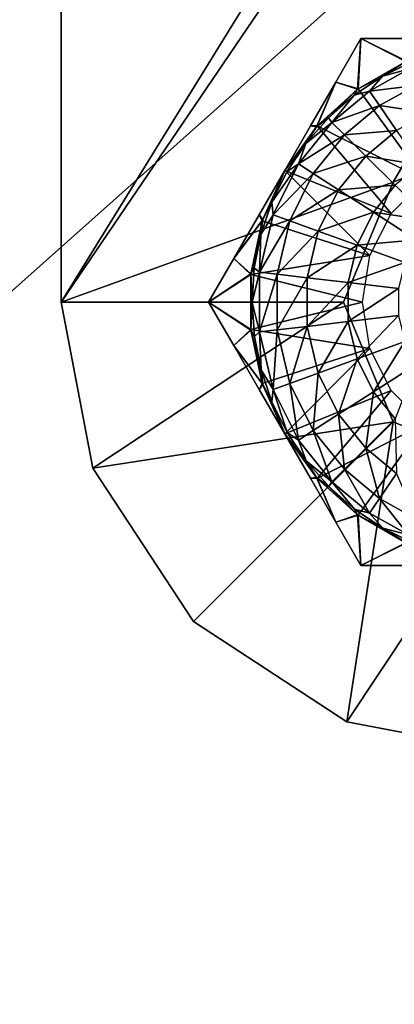
# Model space of a CAD drawing. Units: feet. Extents: x -2.5 to 13.4, y -13.6 to 4.
# Drawn here: x 4 to 4.2, y -1.8 to -1.3 of the extents above; entities that cross this region are included whole.
import ezdxf

# ---------------------------------------------------------------- set-up
doc = ezdxf.new("R2010")
doc.units = ezdxf.units.FT
doc.header["$MEASUREMENT"] = 0
for name, color, linetype in [('AFUWA-3-HWSS', 4, 'Continuous'), ('AFUWA-3-KTPL', 19, 'Continuous'), ('AFUWA-3-PTBK', 19, 'Continuous')]:
    doc.layers.add(name, color=color, linetype=linetype)

msp = doc.modelspace()

# ---------------------------------------------------------------- linework, layer by layer
at = {"layer": 'AFUWA-3-HWSS'}
for points in [[(4.18979, -1.33863, 11.6441), (4.18979, -1.33863, 11.52873), (4.17667, -1.36137, 11.52273)], [(4.17667, -1.36137, 11.52273), (4.17668, -1.36134, 11.65009), (4.18979, -1.33863, 11.6441)], [(4.18979, -1.33863, 11.52873), (4.18809, -1.36514, 11.51642), (4.17667, -1.36137, 11.52273)], [(4.17668, -1.36134, 11.65009), (4.18832, -1.36497, 11.65641), (4.18979, -1.33863, 11.6441)], [(4.2136, -1.35042, 11.51642), (4.18809, -1.36514, 11.51642), (4.18979, -1.33863, 11.52873)], [(4.18832, -1.36497, 11.65641), (4.21334, -1.35053, 11.65641), (4.18979, -1.33863, 11.6441)], [(4.18979, -1.33863, 11.52873), (4.21591, -1.33863, 11.65007), (4.21591, -1.33863, 11.52276)], [(4.18979, -1.33863, 11.6441), (4.21591, -1.33863, 11.65007), (4.18979, -1.33863, 11.52873)], [(4.21591, -1.33863, 11.65007), (4.18979, -1.33863, 11.6441), (4.21334, -1.35053, 11.65641)], [(4.21591, -1.33863, 11.52276), (4.2136, -1.35042, 11.51642), (4.18979, -1.33863, 11.52873)], [(4.2136, -1.35042, 11.51642), (4.20115, -1.35829, 11.51642), (4.18809, -1.36514, 11.51642)], [(4.18832, -1.36497, 11.65641), (4.22305, -1.41274, 11.65641), (4.21334, -1.35053, 11.65641)], [(4.2136, -1.35042, 11.51642), (4.21707, -1.35043, 11.51642), (4.20115, -1.35829, 11.51642)], [(4.21707, -1.35043, 11.51642), (4.21465, -1.35467, 11.484), (4.20115, -1.35829, 11.51642)], [(4.19431, -1.36604, 11.484), (4.18631, -1.36819, 11.51642), (4.20115, -1.35829, 11.51642)], [(4.18809, -1.36514, 11.51642), (4.20115, -1.35829, 11.51642), (4.18631, -1.36819, 11.51642)], [(4.19431, -1.36604, 11.484), (4.20115, -1.35829, 11.51642), (4.21465, -1.35467, 11.484)], [(4.21844, -1.36311, 11.45123), (4.19431, -1.36604, 11.484), (4.21465, -1.35467, 11.484)], [(4.16341, -1.38433, 11.51863), (4.16342, -1.3843, 11.65419), (4.17668, -1.36134, 11.65009)], [(4.17668, -1.36134, 11.65009), (4.17667, -1.36137, 11.52273), (4.16341, -1.38433, 11.51863)], [(4.16341, -1.38433, 11.51863), (4.17667, -1.36137, 11.52273), (4.16652, -1.3847, 11.51642)], [(4.16696, -1.38421, 11.65641), (4.17668, -1.36134, 11.65009), (4.16342, -1.3843, 11.65419)], [(4.16652, -1.3847, 11.51642), (4.17667, -1.36137, 11.52273), (4.18809, -1.36514, 11.51642)], [(4.18832, -1.36497, 11.65641), (4.17668, -1.36134, 11.65009), (4.16696, -1.38421, 11.65641)], [(4.21844, -1.36311, 11.45123), (4.19951, -1.37369, 11.45123), (4.19431, -1.36604, 11.484)], [(4.19951, -1.37369, 11.45123), (4.21844, -1.36311, 11.45123), (4.2249, -1.37749, 11.41996)], [(4.18809, -1.36514, 11.51642), (4.17283, -1.38006, 11.51642), (4.16652, -1.3847, 11.51642)], [(4.18832, -1.36497, 11.65641), (4.16696, -1.38421, 11.65641), (4.22305, -1.41274, 11.65641)], [(4.18809, -1.36514, 11.51642), (4.18631, -1.36819, 11.51642), (4.17283, -1.38006, 11.51642)], [(4.18631, -1.36819, 11.51642), (4.17457, -1.38244, 11.484), (4.17283, -1.38006, 11.51642)], [(4.17457, -1.38244, 11.484), (4.18631, -1.36819, 11.51642), (4.19431, -1.36604, 11.484)], [(4.19431, -1.36604, 11.484), (4.19951, -1.37369, 11.45123), (4.17457, -1.38244, 11.484)], [(4.17457, -1.38244, 11.484), (4.19951, -1.37369, 11.45123), (4.18114, -1.38895, 11.45123)], [(4.19951, -1.37369, 11.45123), (4.20837, -1.38672, 11.41996), (4.18114, -1.38895, 11.45123)], [(4.19951, -1.37369, 11.45123), (4.2249, -1.37749, 11.41996), (4.20837, -1.38672, 11.41996)], [(4.16102, -1.39353, 11.51642), (4.17283, -1.38006, 11.51642), (4.17457, -1.38244, 11.484)], [(4.16652, -1.3847, 11.51642), (4.17283, -1.38006, 11.51642), (4.16102, -1.39353, 11.51642)], [(4.15001, -1.40753, 11.65641), (4.16696, -1.38421, 11.65641), (4.16342, -1.3843, 11.65419)], [(4.20566, -1.43013, 11.65641), (4.16696, -1.38421, 11.65641), (4.15001, -1.40753, 11.65641)], [(4.16342, -1.3843, 11.65419), (4.15001, -1.40753, 11.51642), (4.15001, -1.40753, 11.65641)], [(4.16342, -1.3843, 11.65419), (4.16341, -1.38433, 11.51863), (4.15001, -1.40753, 11.51642)], [(4.16652, -1.3847, 11.51642), (4.15001, -1.40753, 11.51642), (4.16341, -1.38433, 11.51863)], [(4.15001, -1.40753, 11.51642), (4.16652, -1.3847, 11.51642), (4.16102, -1.39353, 11.51642)], [(4.16102, -1.39353, 11.51642), (4.17457, -1.38244, 11.484), (4.15712, -1.40416, 11.484)], [(4.17457, -1.38244, 11.484), (4.18114, -1.38895, 11.45123), (4.15712, -1.40416, 11.484)], [(4.20566, -1.43013, 11.65641), (4.22305, -1.41274, 11.65641), (4.16696, -1.38421, 11.65641)], [(4.1649, -1.40917, 11.45123), (4.15712, -1.40416, 11.484), (4.18114, -1.38895, 11.45123)], [(4.18114, -1.38895, 11.45123), (4.19233, -1.40005, 11.41996), (4.1649, -1.40917, 11.45123)], [(4.20837, -1.38672, 11.41996), (4.19233, -1.40005, 11.41996), (4.18114, -1.38895, 11.45123)], [(4.20837, -1.38672, 11.41996), (4.22059, -1.4047, 11.39208), (4.19233, -1.40005, 11.41996)], [(4.15001, -1.40753, 11.51642), (4.16102, -1.39353, 11.51642), (4.15112, -1.40839, 11.51642)], [(4.15712, -1.40416, 11.484), (4.15112, -1.40839, 11.51642), (4.16102, -1.39353, 11.51642)], [(4.19233, -1.40005, 11.41996), (4.17815, -1.41771, 11.41996), (4.1649, -1.40917, 11.45123)], [(4.17815, -1.41771, 11.41996), (4.19233, -1.40005, 11.41996), (4.20776, -1.41536, 11.39208)], [(4.22059, -1.4047, 11.39208), (4.20776, -1.41536, 11.39208), (4.19233, -1.40005, 11.41996)], [(4.15712, -1.40416, 11.484), (4.1433, -1.42425, 11.51642), (4.15112, -1.40839, 11.51642)], [(4.15712, -1.40416, 11.484), (4.14393, -1.43074, 11.484), (4.1433, -1.42425, 11.51642)], [(4.14393, -1.43074, 11.484), (4.15712, -1.40416, 11.484), (4.1649, -1.40917, 11.45123)], [(4.15001, -1.40753, 11.65641), (4.1366, -1.43076, 11.51864), (4.13662, -1.43073, 11.6542)], [(4.1366, -1.43076, 11.51864), (4.15001, -1.40753, 11.65641), (4.15001, -1.40753, 11.51642)], [(4.15001, -1.40753, 11.51642), (4.13849, -1.43324, 11.51642), (4.1366, -1.43076, 11.51864)], [(4.13662, -1.43073, 11.6542), (4.13829, -1.43387, 11.65641), (4.15001, -1.40753, 11.65641)], [(4.13829, -1.43387, 11.65641), (4.19446, -1.45211, 11.65641), (4.15001, -1.40753, 11.65641)], [(4.15001, -1.40753, 11.51642), (4.1433, -1.42425, 11.51642), (4.13849, -1.43324, 11.51642)], [(4.15001, -1.40753, 11.51642), (4.15112, -1.40839, 11.51642), (4.1433, -1.42425, 11.51642)], [(4.15262, -1.43391, 11.45123), (4.14393, -1.43074, 11.484), (4.1649, -1.40917, 11.45123)], [(4.19446, -1.45211, 11.65641), (4.20566, -1.43013, 11.65641), (4.15001, -1.40753, 11.65641)], [(4.15262, -1.43391, 11.45123), (4.1649, -1.40917, 11.45123), (4.17815, -1.41771, 11.41996)], [(4.20776, -1.41536, 11.39208), (4.19643, -1.42947, 11.39208), (4.17815, -1.41771, 11.41996)], [(4.22657, -1.43401, 11.36916), (4.19643, -1.42947, 11.39208), (4.20776, -1.41536, 11.39208)], [(4.16743, -1.4393, 11.41996), (4.15262, -1.43391, 11.45123), (4.17815, -1.41771, 11.41996)], [(4.16743, -1.4393, 11.41996), (4.17815, -1.41771, 11.41996), (4.19643, -1.42947, 11.39208)], [(4.1433, -1.42425, 11.51642), (4.14393, -1.43074, 11.484), (4.13757, -1.44114, 11.51642)], [(4.13849, -1.43324, 11.51642), (4.1433, -1.42425, 11.51642), (4.13757, -1.44114, 11.51642)], [(4.13662, -1.43073, 11.6542), (4.12334, -1.45373, 11.52274), (4.12336, -1.4537, 11.65009)], [(4.1366, -1.43076, 11.51864), (4.12334, -1.45373, 11.52274), (4.13662, -1.43073, 11.6542)], [(4.13849, -1.43324, 11.51642), (4.12334, -1.45373, 11.52274), (4.1366, -1.43076, 11.51864)], [(4.13662, -1.43073, 11.6542), (4.12336, -1.4537, 11.65009), (4.13829, -1.43387, 11.65641)], [(4.13679, -1.46078, 11.484), (4.13757, -1.44114, 11.51642), (4.14393, -1.43074, 11.484)], [(4.15262, -1.43391, 11.45123), (4.13679, -1.46078, 11.484), (4.14393, -1.43074, 11.484)], [(4.16743, -1.4393, 11.41996), (4.19643, -1.42947, 11.39208), (4.18786, -1.44674, 11.39208)], [(4.18786, -1.44674, 11.39208), (4.19643, -1.42947, 11.39208), (4.21869, -1.44381, 11.36916)], [(4.22657, -1.43401, 11.36916), (4.21869, -1.44381, 11.36916), (4.19643, -1.42947, 11.39208)], [(4.13234, -1.4617, 11.51642), (4.12334, -1.45373, 11.52274), (4.13849, -1.43324, 11.51642)], [(4.13829, -1.43387, 11.65641), (4.12336, -1.4537, 11.65009), (4.13231, -1.46199, 11.65641)], [(4.19446, -1.45211, 11.65641), (4.13829, -1.43387, 11.65641), (4.13231, -1.46199, 11.65641)], [(4.13234, -1.4617, 11.51642), (4.13849, -1.43324, 11.51642), (4.13757, -1.44114, 11.51642)], [(4.14597, -1.46187, 11.45123), (4.13679, -1.46078, 11.484), (4.15262, -1.43391, 11.45123)], [(4.15262, -1.43391, 11.45123), (4.16743, -1.4393, 11.41996), (4.14597, -1.46187, 11.45123)], [(4.13234, -1.4617, 11.51642), (4.13757, -1.44114, 11.51642), (4.13411, -1.45851, 11.51642)], [(4.13411, -1.45851, 11.51642), (4.13757, -1.44114, 11.51642), (4.13679, -1.46078, 11.484)], [(4.16743, -1.4393, 11.41996), (4.16163, -1.46371, 11.41996), (4.14597, -1.46187, 11.45123)], [(4.18786, -1.44674, 11.39208), (4.16163, -1.46371, 11.41996), (4.16743, -1.4393, 11.41996)], [(4.16163, -1.46371, 11.41996), (4.18786, -1.44674, 11.39208), (4.18322, -1.46626, 11.39208)], [(4.18786, -1.44674, 11.39208), (4.21274, -1.45581, 11.36916), (4.18322, -1.46626, 11.39208)], [(4.18786, -1.44674, 11.39208), (4.21869, -1.44381, 11.36916), (4.21274, -1.45581, 11.36916)], [(4.19061, -1.47643, 11.65641), (4.19446, -1.45211, 11.65641), (4.13231, -1.46199, 11.65641)], [(4.11023, -1.47643, 11.52873), (4.12336, -1.4537, 11.65009), (4.12334, -1.45373, 11.52274)], [(4.11023, -1.47643, 11.6441), (4.12336, -1.4537, 11.65009), (4.11023, -1.47643, 11.52873)], [(4.11023, -1.47643, 11.6441), (4.13231, -1.46199, 11.65641), (4.12336, -1.4537, 11.65009)], [(4.12334, -1.45373, 11.52274), (4.13234, -1.4617, 11.51642), (4.11023, -1.47643, 11.52873)], [(4.20952, -1.46937, 11.36916), (4.18322, -1.46626, 11.39208), (4.21274, -1.45581, 11.36916)], [(4.13234, -1.4617, 11.51642), (4.13234, -1.49116, 11.51642), (4.11023, -1.47643, 11.52873)], [(4.13231, -1.49087, 11.65641), (4.13231, -1.46199, 11.65641), (4.11023, -1.47643, 11.6441)], [(4.13231, -1.46199, 11.65641), (4.13231, -1.49087, 11.65641), (4.19061, -1.47643, 11.65641)], [(4.13234, -1.4617, 11.51642), (4.13411, -1.45851, 11.51642), (4.13296, -1.47659, 11.51642)], [(4.13234, -1.4617, 11.51642), (4.13296, -1.47659, 11.51642), (4.13234, -1.49116, 11.51642)], [(4.13679, -1.46078, 11.484), (4.13296, -1.47659, 11.51642), (4.13411, -1.45851, 11.51642)], [(4.13679, -1.49208, 11.484), (4.13296, -1.47659, 11.51642), (4.13679, -1.46078, 11.484)], [(4.14597, -1.46187, 11.45123), (4.13679, -1.49208, 11.484), (4.13679, -1.46078, 11.484)], [(4.13679, -1.49208, 11.484), (4.14597, -1.46187, 11.45123), (4.14597, -1.491, 11.45123)], [(4.16163, -1.46371, 11.41996), (4.14597, -1.491, 11.45123), (4.14597, -1.46187, 11.45123)], [(4.16163, -1.48915, 11.41996), (4.14597, -1.491, 11.45123), (4.16163, -1.46371, 11.41996)], [(4.18322, -1.46626, 11.39208), (4.16163, -1.48915, 11.41996), (4.16163, -1.46371, 11.41996)], [(4.18322, -1.46626, 11.39208), (4.18322, -1.4866, 11.39208), (4.16163, -1.48915, 11.41996)], [(4.20952, -1.46937, 11.36916), (4.18322, -1.4866, 11.39208), (4.18322, -1.46626, 11.39208)], [(4.18322, -1.4866, 11.39208), (4.20952, -1.46937, 11.36916), (4.20952, -1.48349, 11.36916)], [(4.11023, -1.47643, 11.6441), (4.11023, -1.47643, 11.52873), (4.12336, -1.49916, 11.52273)], [(4.12336, -1.49916, 11.52273), (4.12334, -1.49913, 11.65009), (4.11023, -1.47643, 11.6441)], [(4.11023, -1.47643, 11.6441), (4.12334, -1.49913, 11.65009), (4.13231, -1.49087, 11.65641)], [(4.11023, -1.47643, 11.52873), (4.13234, -1.49116, 11.51642), (4.12336, -1.49916, 11.52273)], [(4.19446, -1.50075, 11.65641), (4.19061, -1.47643, 11.65641), (4.13231, -1.49087, 11.65641)], [(4.13234, -1.49116, 11.51642), (4.13296, -1.47659, 11.51642), (4.13412, -1.49438, 11.51642)], [(4.13412, -1.49438, 11.51642), (4.13296, -1.47659, 11.51642), (4.13679, -1.49208, 11.484)], [(4.18322, -1.4866, 11.39208), (4.16743, -1.51356, 11.41996), (4.16163, -1.48915, 11.41996)], [(4.18322, -1.4866, 11.39208), (4.18786, -1.50612, 11.39208), (4.16743, -1.51356, 11.41996)], [(4.20952, -1.48349, 11.36916), (4.18786, -1.50612, 11.39208), (4.18322, -1.4866, 11.39208)], [(4.20952, -1.48349, 11.36916), (4.21274, -1.49705, 11.36916), (4.18786, -1.50612, 11.39208)], [(4.12334, -1.49913, 11.65009), (4.13829, -1.51899, 11.65641), (4.13231, -1.49087, 11.65641)], [(4.13849, -1.51962, 11.51642), (4.12336, -1.49916, 11.52273), (4.13234, -1.49116, 11.51642)], [(4.13829, -1.51899, 11.65641), (4.19446, -1.50075, 11.65641), (4.13231, -1.49087, 11.65641)], [(4.13234, -1.49116, 11.51642), (4.13763, -1.51191, 11.51642), (4.13849, -1.51962, 11.51642)], [(4.13234, -1.49116, 11.51642), (4.13412, -1.49438, 11.51642), (4.13763, -1.51191, 11.51642)], [(4.13412, -1.49438, 11.51642), (4.13679, -1.49208, 11.484), (4.13763, -1.51191, 11.51642)], [(4.14597, -1.491, 11.45123), (4.14393, -1.52212, 11.484), (4.13679, -1.49208, 11.484)], [(4.14393, -1.52212, 11.484), (4.13763, -1.51191, 11.51642), (4.13679, -1.49208, 11.484)], [(4.14597, -1.491, 11.45123), (4.15262, -1.51895, 11.45123), (4.14393, -1.52212, 11.484)], [(4.16163, -1.48915, 11.41996), (4.15262, -1.51895, 11.45123), (4.14597, -1.491, 11.45123)], [(4.16163, -1.48915, 11.41996), (4.16743, -1.51356, 11.41996), (4.15262, -1.51895, 11.45123)], [(4.21274, -1.49705, 11.36916), (4.19643, -1.52339, 11.39208), (4.18786, -1.50612, 11.39208)], [(4.21274, -1.49705, 11.36916), (4.21869, -1.50905, 11.36916), (4.19643, -1.52339, 11.39208)], [(4.13662, -1.52213, 11.51863), (4.1366, -1.5221, 11.65419), (4.12334, -1.49913, 11.65009)], [(4.12334, -1.49913, 11.65009), (4.12336, -1.49916, 11.52273), (4.13662, -1.52213, 11.51863)], [(4.13829, -1.51899, 11.65641), (4.12334, -1.49913, 11.65009), (4.1366, -1.5221, 11.65419)], [(4.13662, -1.52213, 11.51863), (4.12336, -1.49916, 11.52273), (4.13849, -1.51962, 11.51642)], [(4.13829, -1.51899, 11.65641), (4.15001, -1.54533, 11.65641), (4.19446, -1.50075, 11.65641)], [(4.20566, -1.52273, 11.65641), (4.19446, -1.50075, 11.65641), (4.15001, -1.54533, 11.65641)], [(4.18786, -1.50612, 11.39208), (4.17815, -1.53515, 11.41996), (4.16743, -1.51356, 11.41996)], [(4.18786, -1.50612, 11.39208), (4.19643, -1.52339, 11.39208), (4.17815, -1.53515, 11.41996)], [(4.21869, -1.50905, 11.36916), (4.20776, -1.5375, 11.39208), (4.19643, -1.52339, 11.39208)], [(4.14333, -1.52868, 11.51642), (4.13763, -1.51191, 11.51642), (4.14393, -1.52212, 11.484)], [(4.13849, -1.51962, 11.51642), (4.13763, -1.51191, 11.51642), (4.14333, -1.52868, 11.51642)], [(4.1649, -1.54369, 11.45123), (4.15262, -1.51895, 11.45123), (4.16743, -1.51356, 11.41996)], [(4.16743, -1.51356, 11.41996), (4.17815, -1.53515, 11.41996), (4.1649, -1.54369, 11.45123)], [(4.15001, -1.54533, 11.65641), (4.13829, -1.51899, 11.65641), (4.1366, -1.5221, 11.65419)], [(4.15712, -1.5487, 11.484), (4.14393, -1.52212, 11.484), (4.15262, -1.51895, 11.45123)], [(4.1649, -1.54369, 11.45123), (4.15712, -1.5487, 11.484), (4.15262, -1.51895, 11.45123)], [(4.1366, -1.5221, 11.65419), (4.15001, -1.54533, 11.51642), (4.15001, -1.54533, 11.65641)], [(4.1366, -1.5221, 11.65419), (4.13662, -1.52213, 11.51863), (4.15001, -1.54533, 11.51642)], [(4.13849, -1.51962, 11.51642), (4.15001, -1.54533, 11.51642), (4.13662, -1.52213, 11.51863)], [(4.15001, -1.54533, 11.51642), (4.13849, -1.51962, 11.51642), (4.14333, -1.52868, 11.51642)], [(4.14393, -1.52212, 11.484), (4.15119, -1.54462, 11.51642), (4.14333, -1.52868, 11.51642)], [(4.15712, -1.5487, 11.484), (4.15119, -1.54462, 11.51642), (4.14393, -1.52212, 11.484)], [(4.20566, -1.52273, 11.65641), (4.15001, -1.54533, 11.65641), (4.16696, -1.56865, 11.65641)], [(4.22305, -1.54012, 11.65641), (4.20566, -1.52273, 11.65641), (4.16696, -1.56865, 11.65641)], [(4.19233, -1.55281, 11.41996), (4.17815, -1.53515, 11.41996), (4.19643, -1.52339, 11.39208)], [(4.19643, -1.52339, 11.39208), (4.20776, -1.5375, 11.39208), (4.19233, -1.55281, 11.41996)], [(4.15001, -1.54533, 11.51642), (4.14333, -1.52868, 11.51642), (4.15119, -1.54462, 11.51642)], [(4.1649, -1.54369, 11.45123), (4.17815, -1.53515, 11.41996), (4.18114, -1.56391, 11.45123)], [(4.19233, -1.55281, 11.41996), (4.18114, -1.56391, 11.45123), (4.17815, -1.53515, 11.41996)], [(4.20776, -1.5375, 11.39208), (4.20837, -1.56614, 11.41996), (4.19233, -1.55281, 11.41996)], [(4.15001, -1.54533, 11.51642), (4.15119, -1.54462, 11.51642), (4.16115, -1.55948, 11.51642)], [(4.15119, -1.54462, 11.51642), (4.15712, -1.5487, 11.484), (4.16115, -1.55948, 11.51642)], [(4.1649, -1.54369, 11.45123), (4.17457, -1.57042, 11.484), (4.15712, -1.5487, 11.484)], [(4.18114, -1.56391, 11.45123), (4.17457, -1.57042, 11.484), (4.1649, -1.54369, 11.45123)], [(4.22305, -1.54012, 11.65641), (4.16696, -1.56865, 11.65641), (4.18832, -1.58789, 11.65641)], [(4.21334, -1.60233, 11.65641), (4.22305, -1.54012, 11.65641), (4.18832, -1.58789, 11.65641)], [(4.15001, -1.54533, 11.51642), (4.16115, -1.55948, 11.51642), (4.16652, -1.56816, 11.51642)], [(4.15001, -1.54533, 11.65641), (4.16342, -1.56856, 11.51864), (4.16341, -1.56853, 11.6542)], [(4.16342, -1.56856, 11.51864), (4.15001, -1.54533, 11.65641), (4.15001, -1.54533, 11.51642)], [(4.16696, -1.56865, 11.65641), (4.15001, -1.54533, 11.65641), (4.16341, -1.56853, 11.6542)], [(4.15001, -1.54533, 11.51642), (4.16652, -1.56816, 11.51642), (4.16342, -1.56856, 11.51864)], [(4.17457, -1.57042, 11.484), (4.16115, -1.55948, 11.51642), (4.15712, -1.5487, 11.484)], [(4.19233, -1.55281, 11.41996), (4.19951, -1.57917, 11.45123), (4.18114, -1.56391, 11.45123)], [(4.20837, -1.56614, 11.41996), (4.19951, -1.57917, 11.45123), (4.19233, -1.55281, 11.41996)], [(4.17457, -1.57042, 11.484), (4.17298, -1.57297, 11.51642), (4.16115, -1.55948, 11.51642)], [(4.16652, -1.56816, 11.51642), (4.16115, -1.55948, 11.51642), (4.17298, -1.57297, 11.51642)], [(4.18114, -1.56391, 11.45123), (4.19431, -1.58682, 11.484), (4.17457, -1.57042, 11.484)], [(4.19431, -1.58682, 11.484), (4.18114, -1.56391, 11.45123), (4.19951, -1.57917, 11.45123)], [(4.16341, -1.56853, 11.6542), (4.17668, -1.59152, 11.52274), (4.17667, -1.5915, 11.65009)], [(4.16342, -1.56856, 11.51864), (4.17668, -1.59152, 11.52274), (4.16341, -1.56853, 11.6542)], [(4.16696, -1.56865, 11.65641), (4.16341, -1.56853, 11.6542), (4.17667, -1.5915, 11.65009)], [(4.16652, -1.56816, 11.51642), (4.17668, -1.59152, 11.52274), (4.16342, -1.56856, 11.51864)], [(4.18809, -1.58772, 11.51642), (4.16652, -1.56816, 11.51642), (4.17298, -1.57297, 11.51642)], [(4.17668, -1.59152, 11.52274), (4.16652, -1.56816, 11.51642), (4.18809, -1.58772, 11.51642)], [(4.16696, -1.56865, 11.65641), (4.17667, -1.5915, 11.65009), (4.18832, -1.58789, 11.65641)], [(4.18648, -1.58477, 11.51642), (4.17298, -1.57297, 11.51642), (4.17457, -1.57042, 11.484)], [(4.19431, -1.58682, 11.484), (4.18648, -1.58477, 11.51642), (4.17457, -1.57042, 11.484)], [(4.19951, -1.57917, 11.45123), (4.20837, -1.56614, 11.41996), (4.21844, -1.58975, 11.45123)], [(4.18809, -1.58772, 11.51642), (4.17298, -1.57297, 11.51642), (4.18648, -1.58477, 11.51642)], [(4.19431, -1.58682, 11.484), (4.19951, -1.57917, 11.45123), (4.21465, -1.59819, 11.484)], [(4.21465, -1.59819, 11.484), (4.19951, -1.57917, 11.45123), (4.21844, -1.58975, 11.45123)], [(4.18648, -1.58477, 11.51642), (4.19431, -1.58682, 11.484), (4.20126, -1.59464, 11.51642)], [(4.18809, -1.58772, 11.51642), (4.18648, -1.58477, 11.51642), (4.20126, -1.59464, 11.51642)], [(4.17667, -1.5915, 11.65009), (4.18979, -1.61423, 11.6441), (4.18832, -1.58789, 11.65641)], [(4.18979, -1.61423, 11.52873), (4.17667, -1.5915, 11.65009), (4.17668, -1.59152, 11.52274)], [(4.18979, -1.61423, 11.6441), (4.17667, -1.5915, 11.65009), (4.18979, -1.61423, 11.52873)], [(4.18979, -1.61423, 11.52873), (4.17668, -1.59152, 11.52274), (4.18809, -1.58772, 11.51642)], [(4.18809, -1.58772, 11.51642), (4.20126, -1.59464, 11.51642), (4.2136, -1.60244, 11.51642)], [(4.18809, -1.58772, 11.51642), (4.2136, -1.60244, 11.51642), (4.18979, -1.61423, 11.52873)], [(4.21334, -1.60233, 11.65641), (4.18832, -1.58789, 11.65641), (4.18979, -1.61423, 11.6441)], [(4.19431, -1.58682, 11.484), (4.21465, -1.59819, 11.484), (4.20126, -1.59464, 11.51642)], [(4.21465, -1.59819, 11.484), (4.21723, -1.6025, 11.51642), (4.20126, -1.59464, 11.51642)], [(4.2136, -1.60244, 11.51642), (4.20126, -1.59464, 11.51642), (4.21723, -1.6025, 11.51642)], [(4.21591, -1.61423, 11.65007), (4.21334, -1.60233, 11.65641), (4.18979, -1.61423, 11.6441)], [(4.18979, -1.61423, 11.52873), (4.2136, -1.60244, 11.51642), (4.21591, -1.61423, 11.52276)], [(4.18979, -1.61423, 11.6441), (4.18979, -1.61423, 11.52873), (4.21591, -1.61423, 11.52276)], [(4.21591, -1.61423, 11.52276), (4.21591, -1.61423, 11.65007), (4.18979, -1.61423, 11.6441)]]:
    msp.add_3dface(points, dxfattribs=at)
at = {"layer": 'AFUWA-3-KTPL'}
for points in [[(9.00306, 2.98525, 11.95168), (-1.76169, -6.61636, 11.95168), (13.1202, -6.61636, 11.95168)], [(9.00306, 2.98525, 11.95168), (2.35546, 2.98525, 11.95168), (-1.76169, -6.61636, 11.95168)], [(10.36972, 1.96392, 11.71546), (0.98879, -4.93286, 11.71546), (0.98879, 1.96392, 11.71546)], [(10.36972, 1.96392, 11.71546), (10.36972, -4.93286, 11.71546), (0.98879, -4.93286, 11.71546)]]:
    msp.add_3dface(points, dxfattribs=at)
at = {"layer": 'AFUWA-3-PTBK'}
for points in [[(4.03313, 1.47633, 11.65641), (4.94394, -0.00005, 11.65641), (4.03313, -1.47643, 11.65641)], [(4.03313, 1.47633, 11.71546), (4.03313, -1.47643, 11.65641), (4.03313, -1.47643, 11.71546)], [(4.03313, -1.47643, 11.65641), (4.03313, 1.47633, 11.71546), (4.03313, 1.47633, 11.65641)], [(4.03313, -1.47643, 11.71546), (4.94394, -0.00005, 11.71546), (4.03313, 1.47633, 11.71546)], [(4.95324, -0.12089, 11.65641), (4.03313, -1.47643, 11.65641), (4.94394, -0.00005, 11.65641)], [(4.94394, -0.00005, 11.71546), (4.03313, -1.47643, 11.71546), (4.95324, -0.12089, 11.71546)], [(4.03313, -1.47643, 11.65641), (4.95324, -0.12089, 11.65641), (4.20671, -1.41379, 11.65641)], [(4.03313, -1.47643, 11.71546), (4.20671, -1.41379, 11.65641), (4.95324, -0.12089, 11.71546)], [(4.20671, -1.41379, 11.65641), (4.95324, -0.12089, 11.65641), (4.26935, -1.38785, 11.65641)], [(4.26935, -1.38785, 11.65641), (4.95324, -0.12089, 11.71546), (4.20671, -1.41379, 11.65641)], [(4.03313, -1.47643, 11.65641), (4.20671, -1.41379, 11.65641), (4.18076, -1.47643, 11.65641)], [(4.18076, -1.47643, 11.65641), (4.20671, -1.41379, 11.65641), (4.03313, -1.47643, 11.71546)], [(4.04971, -1.56338, 11.65641), (4.03313, -1.47643, 11.65641), (4.18076, -1.47643, 11.65641)], [(4.18076, -1.47643, 11.65641), (4.03313, -1.47643, 11.71546), (4.04971, -1.56338, 11.71546)], [(4.03313, -1.47643, 11.71546), (4.03313, -1.47643, 11.65641), (4.04971, -1.56338, 11.65641)], [(4.04971, -1.56338, 11.65641), (4.04971, -1.56338, 11.71546), (4.03313, -1.47643, 11.71546)], [(4.04971, -1.56338, 11.65641), (4.18076, -1.47643, 11.65641), (4.20671, -1.53907, 11.65641)], [(4.18076, -1.47643, 11.65641), (4.04971, -1.56338, 11.71546), (4.20671, -1.53907, 11.65641)], [(4.20671, -1.53907, 11.65641), (4.10231, -1.64346, 11.65641), (4.04971, -1.56338, 11.65641)], [(4.04971, -1.56338, 11.71546), (4.10231, -1.64346, 11.71546), (4.20671, -1.53907, 11.65641)], [(4.18239, -1.69607, 11.65641), (4.10231, -1.64346, 11.65641), (4.20671, -1.53907, 11.65641)], [(4.18239, -1.69607, 11.71546), (4.20671, -1.53907, 11.65641), (4.10231, -1.64346, 11.71546)], [(4.26935, -1.56501, 11.65641), (4.18239, -1.69607, 11.65641), (4.20671, -1.53907, 11.65641)], [(4.20671, -1.53907, 11.65641), (4.18239, -1.69607, 11.71546), (4.26935, -1.56501, 11.65641)], [(4.10231, -1.64346, 11.65641), (4.10231, -1.64346, 11.71546), (4.04971, -1.56338, 11.71546)], [(4.10231, -1.64346, 11.65641), (4.04971, -1.56338, 11.71546), (4.04971, -1.56338, 11.65641)], [(4.26935, -1.71265, 11.65641), (4.18239, -1.69607, 11.65641), (4.26935, -1.56501, 11.65641)], [(4.18239, -1.69607, 11.71546), (4.26935, -1.71265, 11.71546), (4.26935, -1.56501, 11.65641)], [(4.18239, -1.69607, 11.65641), (4.10231, -1.64346, 11.71546), (4.10231, -1.64346, 11.65641)], [(4.18239, -1.69607, 11.71546), (4.10231, -1.64346, 11.71546), (4.18239, -1.69607, 11.65641)], [(4.26935, -1.71265, 11.71546), (4.18239, -1.69607, 11.71546), (4.26935, -1.71265, 11.65641)], [(4.26935, -1.71265, 11.65641), (4.18239, -1.69607, 11.71546), (4.18239, -1.69607, 11.65641)]]:
    msp.add_3dface(points, dxfattribs=at)

doc.saveas('drawing.dxf')
